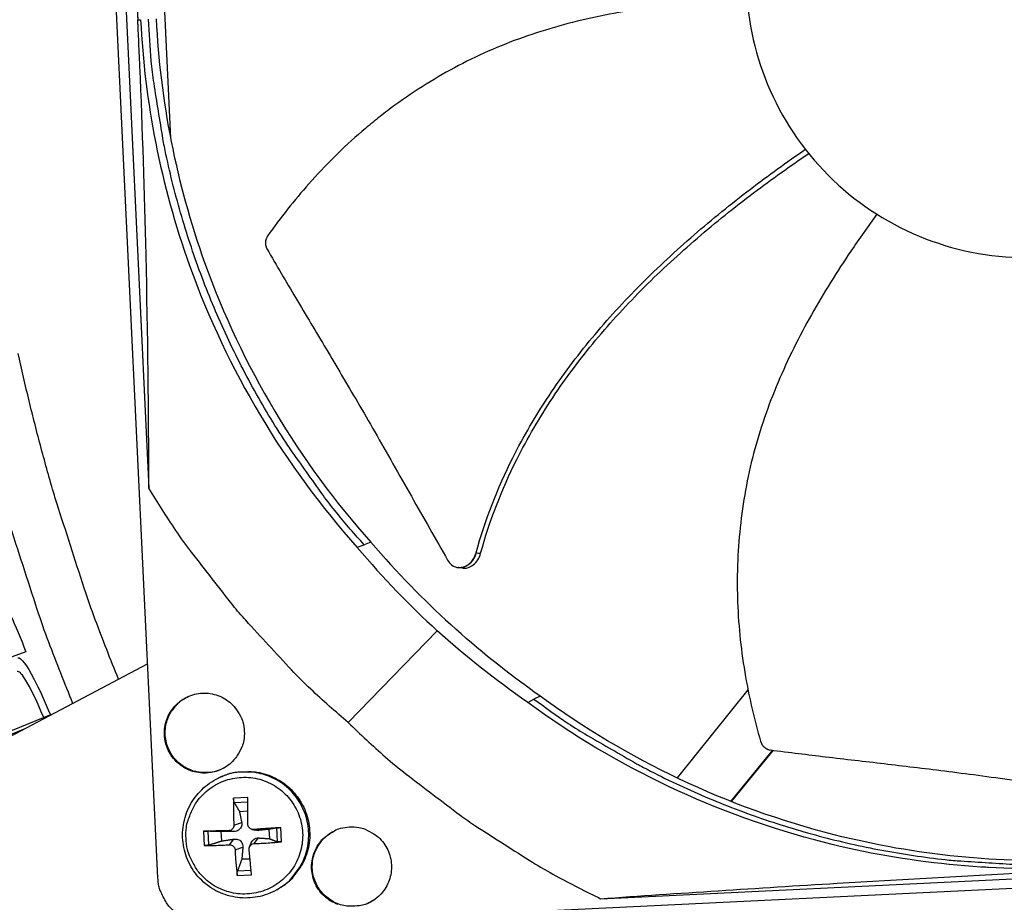
# Model space of a CAD drawing. Units: inches. Extents: x -6.1 to 67.6, y 1.4 to 46.5.
# Drawn here: x 4.9 to 7.6, y 10.4 to 12.8 of the extents above; entities that cross this region are included whole.
import ezdxf

# ---------------------------------------------------------------- set-up
doc = ezdxf.new("R2010")
doc.units = ezdxf.units.IN
doc.header["$LTSCALE"] = 4
doc.header["$MEASUREMENT"] = 0
doc.layers.add('Visible (ANSI)', color=7, linetype='Continuous')
doc.layers.add('Visible Narrow (ANSI)', color=7, linetype='Continuous')

msp = doc.modelspace()

# ---------------------------------------------------------------- linework, layer by layer
at = {"layer": 'Visible (ANSI)'}
for p, q in [((4.87673, 11.07531), (4.30319, 10.86265)), ((4.94385, 10.90298), (4.37758, 10.67168))]:
    msp.add_line(p, q, dxfattribs=at)
at = {"layer": 'Visible (ANSI)', "flags": 128}
msp.add_lwpolyline([(4.82946, 11.43114, 0.000579), (4.9072, 11.19169, 0.0117508), (4.93869, 11.10228, 0.0061647), (5.00476, 10.93414)], format="xyb", dxfattribs=at)
at = {"layer": 'Visible (ANSI)'}
for radius, start, end in [(8.0343, 89.308822, 89.208822), (8.0093, 89.308822, 89.208822), (8.007, 94.014274, 93.914274), (7.982, 94.014274, 93.914274)]:
    msp.add_arc((10.17717, 13.04071), radius, start, end, dxfattribs=at)
at = {"layer": 'Visible Narrow (ANSI)', "color": 84}
for p, q in [((5.23776, 10.45772), (5.01309, 15.13865)), ((5.09045, 14.07684), (5.21307, 11.52206)), ((5.24094, 13.13148), (5.27233, 12.47748)), ((5.18271, 12.80093), (5.19045, 12.80131)), ((5.78199, 11.36052), (5.80128, 11.36717)), ((5.79474, 11.36491), (5.79474, 11.36491)), ((5.81945, 11.37484), (5.80128, 11.36717)), ((6.05901, 11.3051), (6.05814, 11.3052)), ((6.00083, 11.13287), (5.75761, 10.88173)), ((4.57599, 10.70852), (5.20972, 11.04199)), ((6.28229, 10.95439), (6.26504, 10.9459)), ((6.84996, 10.97149), (6.65654, 10.73068)), ((6.24881, 10.93646), (6.26504, 10.9459)), ((6.80338, 10.66668), (6.9177, 10.8064)), ((6.805, 10.66605), (6.91963, 10.80616)), ((5.40276, 10.73025), (5.40568, 10.73166)), ((5.48341, 10.67711), (5.44451, 10.67525)), ((5.44628, 10.66337), (5.4834, 10.66522)), ((5.46062, 10.63912), (5.48346, 10.64069)), ((5.44521, 10.6017), (5.4666, 10.60884)), ((5.36256, 10.58503), (5.36443, 10.54613)), ((5.37701, 10.54767), (5.37521, 10.58514)), ((5.41196, 10.55867), (5.41074, 10.58421)), ((5.43165, 10.58677), (5.44433, 10.58432)), ((5.49461, 10.59026), (5.50549, 10.58792)), ((5.49868, 10.58999), (5.51175, 10.58755)), ((5.54107, 10.59046), (5.5423, 10.56492)), ((5.56198, 10.5941), (5.56377, 10.55664)), ((5.5755, 10.55626), (5.57363, 10.59516)), ((5.4335, 10.54823), (5.44532, 10.56369)), ((5.48795, 10.54284), (5.49233, 10.55339)), ((5.50053, 10.55144), (5.51274, 10.56692)), ((5.44843, 10.53466), (5.46984, 10.54141)), ((6.44715, 10.40103), (9.00192, 10.52365)), ((9.01879, 10.49807), (5.38533, 10.32367)), ((5.48938, 10.50933), (5.46688, 10.50878)), ((5.45464, 10.46417), (5.49354, 10.46604)), ((5.49232, 10.4783), (5.45524, 10.4766)), ((7.50428, 10.48642), (7.50428, 10.4864)), ((5.56243, 10.42524), (5.56526, 10.42684))]:
    msp.add_line(p, q, dxfattribs=at)
at = {"layer": 'Visible Narrow (ANSI)'}
msp.add_line((4.41028, 10.67523), (4.87484, 10.86578), dxfattribs=at)
at = {"layer": 'Visible Narrow (ANSI)', "color": 84, "flags": 128}
for points in [[(5.80128, 11.36717, -0.0093747), (5.72647, 11.45432, -0.0174298), (5.68879, 11.50329, -0.0013057), (5.59908, 11.62939, -0.0093754), (5.58696, 11.64722, -0.0094173), (5.54028, 11.72179, -0.0094042), (5.49637, 11.79816, -0.0094423), (5.45548, 11.87593, -0.0094307), (5.41751, 11.95529, -0.0094639), (5.38264, 12.03583, -0.009454), (5.35081, 12.11772, -0.0094816), (5.32217, 12.2006, -0.0094736), (5.29666, 12.28458, -0.009495), (5.27438, 12.36933, -0.0094891), (5.25533, 12.45493, -0.0095037), (5.25143, 12.47623, -0.0013401), (5.22707, 12.62783, -0.0176687), (5.21966, 12.68867, -0.0095025), (5.21203, 12.80234)], [(5.75761, 10.88173, -0.0097053), (5.65521, 10.9734, -0.0179982), (5.60281, 11.02583, -0.0013957), (5.4775, 11.16132, -0.0097064), (5.45991, 11.1812, -0.0097546), (5.44308, 11.20179, -0.0014092), (5.32975, 11.34693, -0.0181136), (5.28669, 11.40674, -0.0097537), (5.21307, 11.52206)], [(5.47377, 10.85843, -0.0491268), (5.47249, 10.83308, -0.0713517), (5.46747, 10.8163, -0.0269503), (5.45457, 10.79195, -0.0491268), (5.44553, 10.77979, -0.0491268), (5.42966, 10.76544, -0.0491268), (5.41129, 10.75446, -0.0491268), (5.39113, 10.74727, -0.0491268), (5.36996, 10.74416, -0.0491268), (5.34859, 10.74523, -0.0491268), (5.32783, 10.75045, -0.0491268), (5.3085, 10.75962, -0.0491268), (5.29133, 10.77239, -0.0491268), (5.27697, 10.78826, -0.0491268), (5.26599, 10.80663, -0.0491268), (5.2588, 10.82679, -0.0491268), (5.25569, 10.84796, -0.0491268), (5.25676, 10.86933, -0.0491268), (5.26199, 10.89009, -0.0491268), (5.27116, 10.90942, -0.0491268), (5.28392, 10.9266, -0.0491268), (5.2998, 10.94095, -0.0491268), (5.31816, 10.95193, -0.0491268), (5.33832, 10.95912, -0.0491268), (5.35949, 10.96223, -0.0491268), (5.38087, 10.96116, -0.0491268), (5.40162, 10.95594, -0.0491268), (5.42095, 10.94676, -0.0491268), (5.43813, 10.934, -0.0491268), (5.44829, 10.92276, -0.0269503), (5.46346, 10.89976, -0.0713517), (5.47007, 10.88353, -0.0491268), (5.47377, 10.85843)], [(5.41292, 10.75524, -0.0439576), (5.39135, 10.74738, -0.0656225), (5.37607, 10.74538, -0.0223339), (5.35076, 10.74652, -0.0439576), (5.33807, 10.7488, -0.0439576), (5.3201, 10.75543, -0.0439576), (5.30357, 10.7651, -0.0439576), (5.28899, 10.77751, -0.0439576), (5.2768, 10.79227, -0.0439576), (5.26737, 10.80894, -0.0439576), (5.26101, 10.82701, -0.0439576), (5.2579, 10.8459, -0.0439576), (5.25814, 10.86505, -0.0439576), (5.26173, 10.88386, -0.0439576), (5.26855, 10.90175, -0.0439576), (5.27518, 10.91281, -0.0223339), (5.29096, 10.93263, -0.0656225), (5.30252, 10.94283, -0.0439576), (5.32262, 10.95391)], [(6.26504, 10.9459, 0.0093747), (6.35895, 10.87977, 0.0174298), (6.41131, 10.84695, 0.0013057), (6.54542, 10.76973, 0.0093754), (6.56433, 10.75938, 0.0094173), (6.64302, 10.72005, 0.0094042), (6.72325, 10.68366, 0.0094423), (6.80458, 10.65041, 0.0094307), (6.88721, 10.62021, 0.0094639), (6.97072, 10.59322, 0.009454), (7.05528, 10.56938, 0.0094816), (7.14052, 10.5488, 0.0094736), (7.22656, 10.53145, 0.009495), (7.31306, 10.5174, 0.0094891), (7.40008, 10.50663, 0.0095037), (7.42166, 10.50479, 0.0013401), (7.5749, 10.49506, 0.0176687), (7.63617, 10.49351, 0.0095025), (7.75005, 10.4968)], [(5.75761, 10.88173, 0.0097053), (5.85866, 10.78859, 0.0179982), (5.91586, 10.74145, 0.0013957), (6.06273, 10.62969, 0.0097064), (6.08421, 10.61409, 0.0097546), (6.10632, 10.5993, 0.0014092), (6.26164, 10.50039, 0.0181136), (6.3253, 10.46327, 0.0097537), (6.44715, 10.40103)], [(5.56243, 10.42524, 0.0384791), (5.58908, 10.44315, 0.0592259), (5.60385, 10.45795, 0.0177656), (5.62514, 10.48716, 0.038479), (5.63341, 10.50168, 0.038478), (5.64283, 10.52641, 0.0384781), (5.64835, 10.5523, 0.0384774), (5.64983, 10.57873, 0.0384775), (5.64725, 10.60507, 0.0384774), (5.64067, 10.63071, 0.0384774), (5.63023, 10.65503, 0.0384779), (5.61619, 10.67747, 0.0384777), (5.59887, 10.69749, 0.0384786), (5.5787, 10.71462, 0.0384784), (5.55613, 10.72846, 0.0384794), (5.53172, 10.73868, 0.0384793), (5.50602, 10.74503, 0.03848), (5.48938, 10.74651, 0.0177662), (5.45324, 10.74565, 0.0592268), (5.43267, 10.74195, 0.0384799), (5.40276, 10.73025)], [(5.40568, 10.73166, -0.0384787), (5.43557, 10.74336, -0.0592252), (5.45614, 10.74705, -0.0177653), (5.49225, 10.74791, -0.0384787), (5.50888, 10.74643, -0.0384787), (5.53456, 10.74009, -0.0384787), (5.55897, 10.72988, -0.0384787), (5.58152, 10.71605, -0.0384787), (5.60168, 10.69893, -0.0384787), (5.61899, 10.67892, -0.0384787), (5.63302, 10.65649, -0.0384787), (5.64345, 10.63218, -0.0384787), (5.65003, 10.60656, -0.0384787), (5.65261, 10.58024, -0.0384787), (5.65113, 10.55383, -0.0384787), (5.64562, 10.52795, -0.0384787), (5.6362, 10.50323, -0.0384787), (5.62794, 10.48872, -0.0177653), (5.60665, 10.45954, -0.0592252), (5.5919, 10.44474, -0.0384787), (5.56526, 10.42684)], [(5.31456, 10.56551, -0.0392895), (5.31549, 10.5958, -0.0601943), (5.32, 10.6151, -0.0184187), (5.33281, 10.64659, -0.0392896), (5.34048, 10.66058, -0.0392907), (5.3558, 10.68036, -0.0392905), (5.37403, 10.6975, -0.0392914), (5.39471, 10.71158, -0.0392912), (5.41733, 10.72225, -0.0392915), (5.44135, 10.72925, -0.0392915), (5.46617, 10.73241, -0.0392912), (5.49118, 10.73164, -0.0392913), (5.51576, 10.72697, -0.0392904), (5.5393, 10.71852, -0.0392906), (5.56124, 10.70648, -0.0392895), (5.58102, 10.69116, -0.0392897), (5.59816, 10.67294, -0.0392889), (5.61224, 10.65226, -0.039289), (5.62291, 10.62963, -0.0392887), (5.62991, 10.60561, -0.0392887), (5.63307, 10.58079, -0.0392891), (5.6323, 10.55578, -0.039289), (5.62764, 10.5312, -0.0392899), (5.61918, 10.50766, -0.0392897), (5.60715, 10.48572, -0.0392908), (5.59183, 10.46594, -0.0392906), (5.57361, 10.4488, -0.0392914), (5.55293, 10.43472, -0.0392913), (5.5303, 10.42405, -0.0392915), (5.50628, 10.41705, -0.0392916), (5.48146, 10.41389, -0.0392911), (5.45645, 10.41466, -0.0392913), (5.43187, 10.41933, -0.0392903), (5.40833, 10.42778, -0.0392906), (5.38639, 10.43982, -0.0392894), (5.36661, 10.45513, -0.0392897), (5.34947, 10.47336, -0.0392888), (5.34049, 10.48655, -0.0184182), (5.32472, 10.51667, -0.0601936), (5.31839, 10.53545, -0.0392888), (5.31456, 10.56551)], [(5.44451, 10.67525, 0.0047698), (5.44415, 10.65728, 0.0047698), (5.44414, 10.6393, 0.004991), (5.44449, 10.6205, 0.004991), (5.44521, 10.6017)], [(5.48375, 10.60355, -0.0008164), (5.48358, 10.62237, -0.0008164), (5.48346, 10.64119, -0.0007792), (5.48341, 10.65915, -0.0007792), (5.48341, 10.67711)], [(5.43165, 10.58677, 0.0006988), (5.41366, 10.58639, 0.0006988), (5.39568, 10.58596, 0.0006435), (5.37912, 10.58551, 0.0006435), (5.36256, 10.58503)], [(5.57363, 10.59516, 0.0007277), (5.55522, 10.59397, 0.0007277), (5.53681, 10.59273, 0.0007537), (5.51774, 10.59139, 0.0007537), (5.49868, 10.58999)], [(5.72994, 10.38518, -0.0491268), (5.7106, 10.39435, -0.0491268), (5.69343, 10.40712, -0.0491268), (5.67907, 10.42299, -0.0491268), (5.66809, 10.44136, -0.0491268), (5.6609, 10.46152, -0.0491268), (5.65779, 10.48269, -0.0491268), (5.65886, 10.50406, -0.0491268), (5.66409, 10.52482, -0.0491268), (5.67326, 10.54415, -0.0491268), (5.68602, 10.56133, -0.0491268), (5.69726, 10.57148, -0.0269503), (5.72027, 10.58666, -0.0713517), (5.73649, 10.59327, -0.0491268), (5.76159, 10.59696)], [(5.82442, 10.39519, -0.0439891), (5.80372, 10.38523, -0.0656583), (5.7887, 10.38172, -0.0223611), (5.76338, 10.38036, -0.0439891), (5.75052, 10.38138, -0.0439891), (5.73197, 10.38621, -0.0439891), (5.71456, 10.39421, -0.0439891), (5.69882, 10.40513, -0.0439891), (5.68522, 10.41864, -0.0439891), (5.67421, 10.43432, -0.0439891), (5.6661, 10.45168, -0.0439891), (5.66116, 10.4702, -0.0439891), (5.65953, 10.48929, -0.0439891), (5.66127, 10.50837, -0.0439891), (5.66631, 10.52686, -0.0439891), (5.67184, 10.53852, -0.0223611), (5.68563, 10.55979, -0.0656583), (5.69615, 10.57107, -0.0439891), (5.7151, 10.58406)], [(5.76159, 10.59696, -0.0491268), (5.78694, 10.59569, -0.0713517), (5.80372, 10.59067, -0.0269503), (5.82807, 10.57776, -0.0491268), (5.84023, 10.56873, -0.0491268), (5.85458, 10.55286, -0.0491268), (5.86556, 10.53449, -0.0491268), (5.87275, 10.51433, -0.0491268), (5.87587, 10.49316, -0.0491268), (5.87479, 10.47179, -0.0491268), (5.86957, 10.45103, -0.0491268), (5.8604, 10.4317, -0.0491268), (5.84763, 10.41452, -0.0491268), (5.83176, 10.40017, -0.0491268), (5.81339, 10.38919, -0.0491268)], [(5.36443, 10.54613, 0.003509), (5.381, 10.54626, 0.003509), (5.39757, 10.54663, 0.003808), (5.41554, 10.54729, 0.003808), (5.4335, 10.54823)], [(5.50053, 10.55144, 0.0033221), (5.51962, 10.5523, 0.0033221), (5.53869, 10.5534, 0.0032095), (5.5571, 10.55471, 0.0032095), (5.5755, 10.55626)], [(5.44843, 10.53466, 0.0053586), (5.44948, 10.5164, 0.0053586), (5.45091, 10.49817, 0.0050107), (5.45261, 10.48115, 0.0050107), (5.45464, 10.46417)], [(5.49354, 10.46604, -0.0009204), (5.49186, 10.48304, -0.0009204), (5.49024, 10.50006, -0.0009856), (5.48857, 10.51828, -0.0009856), (5.48697, 10.53651)], [(5.28655, 10.36317, -0.0354363), (5.27002, 10.37829, -0.0553419), (5.26135, 10.38974, -0.0153522), (5.25246, 10.40574, -0.0154974), (5.24465, 10.4221, -0.0558744), (5.24042, 10.43565, -0.0356092), (5.23776, 10.45772)]]:
    msp.add_lwpolyline(points, format="xyb", dxfattribs=at)
at = {"layer": 'Visible Narrow (ANSI)', "flags": 128}
msp.add_lwpolyline([(5.13007, 11.00008, -0.0061176), (5.06655, 11.1629, -0.0116651), (5.03629, 11.24943, -0.0005704), (4.9615, 11.48135, -0.0061176), (4.95481, 11.50307, -0.0061176), (4.91875, 11.63131, -0.0061176), (4.88584, 11.76039, -0.0061176), (4.8561, 11.89024, -0.0061176)], format="xyb", dxfattribs=at)
at = {"layer": 'Visible Narrow (ANSI)', "color": 84}
for points, knots in [([(5.09045, 14.07684), (5.10991, 13.86871), (5.12793, 13.65709), (5.15616, 13.27164), (5.16708, 13.10087), (5.17762, 12.90287), (5.17889, 12.87824), (5.18063, 12.84357), (5.18113, 12.83354), (5.18181, 12.8196), (5.182, 12.8157), (5.18236, 12.80817), (5.18254, 12.80455), (5.18271, 12.80093)], [-3.1133879, -3.1133879, -3.1133879, -3.1133879, -1.5487415, -1.5487415, -0.3030108, -0.3030108, -0.1260617, -0.1260617, -0.0540165, -0.0540165, -0.0259844, -0.0259844, -0.000001, -0.000001, -0.000001, -0.000001]), ([(7.57447, 13.68237), (7.52441, 13.67996), (7.47459, 13.67263), (7.42597, 13.66051), (7.37734, 13.64838), (7.3299, 13.63147), (7.28456, 13.61011), (7.19387, 13.56738), (7.11178, 13.50662), (7.04437, 13.43242), (6.97696, 13.35822), (6.92434, 13.27065), (6.89046, 13.1763), (6.85658, 13.08195), (6.84147, 12.98091), (6.84628, 12.88078), (6.84637, 12.87889), (6.84647, 12.87699), (6.84657, 12.87509), (6.85203, 12.7769), (6.87661, 12.67981), (6.91856, 12.59085), (6.96132, 12.50018), (7.02207, 12.41808), (7.09627, 12.35067), (7.17047, 12.28326), (7.25804, 12.23064), (7.35239, 12.19677), (7.44674, 12.16289), (7.54777, 12.14778), (7.6479, 12.15259)], [-4.5082984, -4.5082984, -4.5082984, -4.5082984, -4.3674141, -4.3674141, -4.3674141, -4.2265226, -4.2265226, -4.2265226, -3.9447611, -3.9447611, -3.9447611, -3.6629924, -3.6629924, -3.6629924, -3.3812237, -3.3812237, -3.3812237, -3.3758863, -3.3758863, -3.3758863, -3.0994579, -3.0994579, -3.0994579, -2.8176865, -2.8176865, -2.8176865, -2.5359177, -2.5359177, -2.5359177, -2.2541491, -2.2541491, -2.2541491, -2.2541491]), ([(6.84774, 12.85777), (6.8111, 12.85629), (6.70686, 12.85025), (6.53421, 12.83051), (6.33202, 12.78816), (6.17023, 12.73127), (6.0473, 12.67119), (5.95878, 12.61931), (5.88841, 12.57085), (5.8344, 12.5292), (5.75565, 12.46403), (5.65198, 12.36108), (5.57267, 12.26064), (5.53827, 12.21201)], [-1.4261199, -1.4261199, -1.4261199, -1.4261199, -1.3231165, -1.1340998, -0.9450832, -0.7560665, -0.6615582, -0.5670499, -0.4725416, -0.4252874, -0.3780333, -0.1890166, -0.0211877, -0.0211877, -0.0211877, -0.0211877]), ([(5.21307, 11.52206), (5.21251, 11.73109), (5.21018, 11.94347), (5.20137, 12.32985), (5.19588, 12.50088), (5.1874, 12.69898), (5.18631, 12.72362), (5.18472, 12.7583), (5.18426, 12.76833), (5.1836, 12.78227), (5.18342, 12.78617), (5.18306, 12.7937), (5.18289, 12.79732), (5.18271, 12.80093)], [0, 0, 0, 0, 1.5628305, 1.5628305, 2.8071155, 2.8071155, 2.9838592, 2.9838592, 3.0558208, 3.0558208, 3.0838204, 3.0838204, 3.1097736, 3.1097736, 3.1097736, 3.1097736]), ([(5.19045, 12.80131), (5.20127, 12.57708), (5.24527, 12.35017), (5.32402, 12.13045), (5.42693, 11.84328), (5.58487, 11.58141), (5.78186, 11.3604)], [-2.7936965, -2.7936965, -2.7936965, -2.7936965, -2.0638841, -2.0638841, -2.0638841, -1.1100546, -1.1100546, -1.1100546, -1.1100546]), ([(5.23295, 12.80335), (5.24368, 12.58103), (5.28731, 12.35605), (5.36538, 12.13821), (5.4674, 11.85352), (5.62398, 11.5939), (5.81926, 11.37479)], [-2.7936965, -2.7936965, -2.7936965, -2.7936965, -2.0638841, -2.0638841, -2.0638841, -1.1101495, -1.1101495, -1.1101495, -1.1101495]), ([(6.10689, 11.34548), (6.13145, 11.43473), (6.18992, 11.58309), (6.30312, 11.77656), (6.42172, 11.93469), (6.55569, 12.08044), (6.70133, 12.21544), (6.85219, 12.33767), (6.95586, 12.41245), (7.0067, 12.44743)], [0.1106744, 0.1106744, 0.1106744, 0.1106744, 0.3780333, 0.5670499, 0.7560665, 0.9450832, 1.1340998, 1.3231165, 1.500169, 1.500169, 1.500169, 1.500169]), ([(6.11953, 11.34421), (6.14353, 11.43231), (6.20112, 11.57923), (6.31321, 11.77109), (6.43119, 11.92816), (6.56474, 12.07284), (6.71018, 12.20663), (6.86106, 12.32761), (6.96487, 12.40143), (7.01583, 12.43593)], [0.1119019, 0.1119019, 0.1119019, 0.1119019, 0.3780333, 0.5670499, 0.7560665, 0.9450832, 1.1340998, 1.3231165, 1.5004193, 1.5004193, 1.5004193, 1.5004193]), ([(7.2024, 12.27), (7.17806, 12.23711), (7.1151, 12.14851), (7.02062, 11.99742), (6.92779, 11.81272), (6.8715, 11.65055), (6.84192, 11.51681), (6.82736, 11.41513), (6.82144, 11.3298), (6.82037, 11.26151), (6.8223, 11.15917), (6.83825, 11.01374), (6.86744, 10.88891), (6.88407, 10.83158)], [-1.4382018, -1.4382018, -1.4382018, -1.4382018, -1.3231165, -1.1340998, -0.9450832, -0.7560665, -0.6615582, -0.5670499, -0.4725416, -0.4252874, -0.3780333, -0.1890166, -0.0211877, -0.0211877, -0.0211877, -0.0211877]), ([(5.53827, 12.21201), (5.53785, 12.21142), (5.53745, 12.21082), (5.53707, 12.2102), (5.53667, 12.20957), (5.5363, 12.20892), (5.53595, 12.20827), (5.53559, 12.2076), (5.53525, 12.20692), (5.53493, 12.20624), (5.53461, 12.20554), (5.53431, 12.20483), (5.53403, 12.20411), (5.53375, 12.20339), (5.53349, 12.20265), (5.53326, 12.20191), (5.53302, 12.20116), (5.53281, 12.20041), (5.53262, 12.19965), (5.53243, 12.19888), (5.53227, 12.19811), (5.53213, 12.19734), (5.53199, 12.19657), (5.53188, 12.19579), (5.53179, 12.19501), (5.53171, 12.19423), (5.53165, 12.19345), (5.53161, 12.19267), (5.53158, 12.1919), (5.53158, 12.19112), (5.5316, 12.19035), (5.53162, 12.18959), (5.53166, 12.18882), (5.53173, 12.18807), (5.53181, 12.18731), (5.5319, 12.18657), (5.53203, 12.18583), (5.53215, 12.1851), (5.5323, 12.18438), (5.53247, 12.18367), (5.53264, 12.18296), (5.53283, 12.18227), (5.53305, 12.18159), (5.53326, 12.18092), (5.5335, 12.18026), (5.53376, 12.17961), (5.53401, 12.17897), (5.53429, 12.17835), (5.53458, 12.17774), (5.53487, 12.17714), (5.53518, 12.17656), (5.53551, 12.17599)], [-0.037237658, -0.037237658, -0.037237658, -0.037237658, -0.035163436, -0.035163436, -0.035163436, -0.033047847, -0.033047847, -0.033047847, -0.030895052, -0.030895052, -0.030895052, -0.028709728, -0.028709728, -0.028709728, -0.026497035, -0.026497035, -0.026497035, -0.024262561, -0.024262561, -0.024262561, -0.022012245, -0.022012245, -0.022012245, -0.019752285, -0.019752285, -0.019752285, -0.017489049, -0.017489049, -0.017489049, -0.015228956, -0.015228956, -0.015228956, -0.012978379, -0.012978379, -0.012978379, -0.01074353, -0.01074353, -0.01074353, -0.008530366, -0.008530366, -0.008530366, -0.006344494, -0.006344494, -0.006344494, -0.004191097, -0.004191097, -0.004191097, -0.002074876, -0.002074876, -0.002074876, 0, 0, 0, 0]), ([(5.53551, 12.17599), (5.56286, 12.12871), (5.58868, 12.08483), (5.61384, 12.04241), (5.62798, 12.01857), (5.6419, 11.9952), (5.65578, 11.97195), (5.66967, 11.94868), (5.6835, 11.92552), (5.69744, 11.90213), (5.71139, 11.87873), (5.72545, 11.8551), (5.73978, 11.83088), (5.75412, 11.80664), (5.76873, 11.7818), (5.78375, 11.75607), (5.79878, 11.73032), (5.81422, 11.70368), (5.83032, 11.67559), (5.84643, 11.64747), (5.86321, 11.6179), (5.87995, 11.58842), (5.89671, 11.55891), (5.91343, 11.52949), (5.93017, 11.50002), (5.94693, 11.47052), (5.96371, 11.44097), (5.98051, 11.41141), (5.99674, 11.38284), (6.01298, 11.35425), (6.02923, 11.32564)], [-0.92018523, -0.92018523, -0.92018523, -0.92018523, -0.78104286, -0.78104286, -0.78104286, -0.70293858, -0.70293858, -0.70293858, -0.62483429, -0.62483429, -0.62483429, -0.54673001, -0.54673001, -0.54673001, -0.46862572, -0.46862572, -0.46862572, -0.39052143, -0.39052143, -0.39052143, -0.31241715, -0.31241715, -0.31241715, -0.23431286, -0.23431286, -0.23431286, -0.15620857, -0.15620857, -0.15620857, -0.08078383, -0.08078383, -0.08078383, -0.08078383]), ([(6.02923, 11.32564), (6.03216, 11.32047), (6.03589, 11.31608), (6.04456, 11.30927), (6.04944, 11.30693), (6.05999, 11.3046), (6.06557, 11.30472), (6.07657, 11.30755), (6.0819, 11.31024), (6.09144, 11.31774), (6.09562, 11.32239), (6.1025, 11.33315), (6.10515, 11.33915), (6.10689, 11.34548)], [-0.28606759, -0.28606759, -0.28606759, -0.28606759, -0.2392267, -0.2392267, -0.19198712, -0.19198712, -0.14303533, -0.14303533, -0.09407908, -0.09407908, -0.04687533, -0.04687533, -0.00001269, -0.00001269, -0.00001269, -0.00001269]), ([(6.07074, 11.30376), (6.07505, 11.30327), (6.07944, 11.3036), (6.08929, 11.30617), (6.09461, 11.30888), (6.10414, 11.31641), (6.1083, 11.32108), (6.11516, 11.33186), (6.1178, 11.33786), (6.11953, 11.34421)], [0.10437065, 0.10437065, 0.10437065, 0.10437065, 0.14306792, 0.14306792, 0.19202167, 0.19202167, 0.23922364, 0.23922364, 0.28612437, 0.28612437, 0.28612437, 0.28612437]), ([(7.76015, 10.50739), (7.53791, 10.49681), (7.30987, 10.5187), (7.08564, 10.57552), (6.79245, 10.64982), (6.51901, 10.78083), (6.28219, 10.95425)], [-2.7934215, -2.7934215, -2.7934215, -2.7934215, -2.0638841, -2.0638841, -2.0638841, -1.1100546, -1.1100546, -1.1100546, -1.1100546]), ([(7.73963, 10.48563), (7.5154, 10.47493), (7.28531, 10.497), (7.05906, 10.55433), (6.76336, 10.62927), (6.48756, 10.7614), (6.2487, 10.93632)], [-2.7936965, -2.7936965, -2.7936965, -2.7936965, -2.0638841, -2.0638841, -2.0638841, -1.1100546, -1.1100546, -1.1100546, -1.1100546]), ([(6.88407, 10.83158), (6.88428, 10.83088), (6.8845, 10.83019), (6.88474, 10.8295), (6.88499, 10.8288), (6.88526, 10.82811), (6.88555, 10.82743), (6.88585, 10.82673), (6.88617, 10.82604), (6.88651, 10.82537), (6.88685, 10.82468), (6.88722, 10.82401), (6.8876, 10.82335), (6.88799, 10.82268), (6.8884, 10.82202), (6.88883, 10.82138), (6.88927, 10.82073), (6.88972, 10.8201), (6.8902, 10.81949), (6.89067, 10.81887), (6.89117, 10.81827), (6.89169, 10.81768), (6.8922, 10.8171), (6.89274, 10.81653), (6.89329, 10.81599), (6.89384, 10.81545), (6.89441, 10.81492), (6.89499, 10.81442), (6.89557, 10.81392), (6.89617, 10.81344), (6.89678, 10.81299), (6.89738, 10.81253), (6.898, 10.81211), (6.89863, 10.8117), (6.89926, 10.8113), (6.8999, 10.81092), (6.90054, 10.81057), (6.90118, 10.81022), (6.90183, 10.8099), (6.90249, 10.8096), (6.90314, 10.80931), (6.90379, 10.80904), (6.90446, 10.8088), (6.90511, 10.80856), (6.90576, 10.80835), (6.90642, 10.80816), (6.90707, 10.80798), (6.90772, 10.80782), (6.90838, 10.80768), (6.90902, 10.80755), (6.90966, 10.80744), (6.9103, 10.80736)], [-0.037237658, -0.037237658, -0.037237658, -0.037237658, -0.035163436, -0.035163436, -0.035163436, -0.033047847, -0.033047847, -0.033047847, -0.030895052, -0.030895052, -0.030895052, -0.028709728, -0.028709728, -0.028709728, -0.026497035, -0.026497035, -0.026497035, -0.024262561, -0.024262561, -0.024262561, -0.022012245, -0.022012245, -0.022012245, -0.019752285, -0.019752285, -0.019752285, -0.017489049, -0.017489049, -0.017489049, -0.015228956, -0.015228956, -0.015228956, -0.012978379, -0.012978379, -0.012978379, -0.01074353, -0.01074353, -0.01074353, -0.008530366, -0.008530366, -0.008530366, -0.006344494, -0.006344494, -0.006344494, -0.004191097, -0.004191097, -0.004191097, -0.002074876, -0.002074876, -0.002074876, 0, 0, 0, 0]), ([(6.9103, 10.80736), (6.96368, 10.80046), (7.01349, 10.79436), (7.06179, 10.78862), (7.08892, 10.78539), (7.11557, 10.78227), (7.1421, 10.77918), (7.16865, 10.77609), (7.19508, 10.77303), (7.22175, 10.76991), (7.24843, 10.76679), (7.27536, 10.76362), (7.30292, 10.76031), (7.33049, 10.757), (7.35868, 10.75355), (7.38782, 10.74989), (7.41697, 10.74623), (7.44706, 10.74236), (7.47868, 10.73815), (7.51031, 10.73394), (7.54348, 10.72939), (7.57655, 10.72486), (7.60965, 10.72033), (7.64267, 10.71581), (7.67574, 10.71129), (7.70883, 10.70677), (7.74199, 10.70223), (7.77516, 10.69769), (7.80721, 10.69331), (7.83929, 10.68892), (7.87139, 10.68453)], [-0.92018523, -0.92018523, -0.92018523, -0.92018523, -0.78104286, -0.78104286, -0.78104286, -0.70293858, -0.70293858, -0.70293858, -0.62483429, -0.62483429, -0.62483429, -0.54673001, -0.54673001, -0.54673001, -0.46862572, -0.46862572, -0.46862572, -0.39052143, -0.39052143, -0.39052143, -0.31241715, -0.31241715, -0.31241715, -0.23431286, -0.23431286, -0.23431286, -0.15620857, -0.15620857, -0.15620857, -0.08078383, -0.08078383, -0.08078383, -0.08078383]), ([(5.56243, 10.42524), (5.54621, 10.41607), (5.52827, 10.40947), (5.49202, 10.40249), (5.47328, 10.40191), (5.43701, 10.40659), (5.41903, 10.41192), (5.38606, 10.42776), (5.37066, 10.43848), (5.34434, 10.46391), (5.3331, 10.47895), (5.31613, 10.51142), (5.3102, 10.52925), (5.30435, 10.56545), (5.30436, 10.58426), (5.31023, 10.62047), (5.31617, 10.63833), (5.33315, 10.67084), (5.3444, 10.68592), (5.37077, 10.71147), (5.38621, 10.72226), (5.40276, 10.73025)], [0, 0, 0, 0, 0.1321365, 0.1321365, 0.261902, 0.261902, 0.3918787, 0.3918787, 0.5220611, 0.5220611, 0.6524496, 0.6524496, 0.7829631, 0.7829631, 0.9134752, 0.9134752, 1.0438599, 1.0438599, 1.174037, 1.174037, 1.3043542, 1.3043542, 1.3043542, 1.3043542]), ([(5.44628, 10.66337), (5.44607, 10.66373), (5.44585, 10.66426), (5.44545, 10.66555), (5.44521, 10.66658), (5.44487, 10.66854), (5.44472, 10.66982), (5.44454, 10.67201), (5.44449, 10.67332), (5.4445, 10.67466), (5.4445, 10.67495), (5.44451, 10.67525)], [0.071286723, 0.071286723, 0.071286723, 0.071286723, 0.077552899, 0.077552899, 0.085291702, 0.085291702, 0.093119315, 0.093119315, 0.100952605, 0.100952605, 0.10310944, 0.10310944, 0.10310944, 0.10310944]), ([(5.44521, 10.6017), (5.4453, 10.59997), (5.44505, 10.59809), (5.44386, 10.59458), (5.44291, 10.59294), (5.44065, 10.5903), (5.4392, 10.58912), (5.43597, 10.58745), (5.43419, 10.58696), (5.43223, 10.58679), (5.43194, 10.58677), (5.43165, 10.58677)], [0, 0, 0, 0, 0.012351042, 0.012351042, 0.024702084, 0.024702084, 0.037028418, 0.037028418, 0.049354751, 0.049354751, 0.05144155, 0.05144155, 0.05144155, 0.05144155]), ([(5.4666, 10.60884), (5.46709, 10.60636), (5.46711, 10.60375), (5.46641, 10.5998), (5.46588, 10.59806), (5.46427, 10.59473), (5.46318, 10.59314), (5.46072, 10.59043), (5.4592, 10.58914), (5.45587, 10.58704), (5.45407, 10.58622), (5.4499, 10.58481), (5.44707, 10.58433), (5.44433, 10.58432)], [0.234363821, 0.234363821, 0.234363821, 0.234363821, 0.253530826, 0.253530826, 0.266545561, 0.266545561, 0.279560296, 0.279560296, 0.29257503, 0.29257503, 0.305589765, 0.305589765, 0.32475677, 0.32475677, 0.32475677, 0.32475677]), ([(5.49868, 10.58999), (5.49694, 10.58985), (5.49505, 10.59005), (5.49152, 10.59119), (5.48988, 10.59212), (5.48723, 10.59437), (5.48605, 10.59584), (5.4844, 10.59912), (5.48392, 10.60094), (5.48377, 10.60295), (5.48376, 10.60325), (5.48375, 10.60355)], [0, 0, 0, 0, 0.012351042, 0.012351042, 0.024702084, 0.024702084, 0.037028418, 0.037028418, 0.049354751, 0.049354751, 0.05144155, 0.05144155, 0.05144155, 0.05144155]), ([(5.36256, 10.58503), (5.36283, 10.58504), (5.3631, 10.58505), (5.36433, 10.58508), (5.3656, 10.58511), (5.3678, 10.58514), (5.36913, 10.58516), (5.37125, 10.58517), (5.37243, 10.58517), (5.37399, 10.58516), (5.37468, 10.58515), (5.37521, 10.58514)], [0.021217555, 0.021217555, 0.021217555, 0.021217555, 0.02337439, 0.02337439, 0.03120768, 0.03120768, 0.039035293, 0.039035293, 0.046774096, 0.046774096, 0.053040273, 0.053040273, 0.053040273, 0.053040273]), ([(5.56198, 10.5941), (5.56229, 10.59415), (5.56277, 10.59422), (5.56398, 10.59436), (5.56497, 10.59446), (5.56688, 10.59465), (5.56814, 10.59476), (5.57033, 10.59493), (5.57166, 10.59503), (5.57302, 10.59512), (5.57332, 10.59514), (5.57363, 10.59516)], [0.071286723, 0.071286723, 0.071286723, 0.071286723, 0.077552899, 0.077552899, 0.085291702, 0.085291702, 0.093119315, 0.093119315, 0.100952605, 0.100952605, 0.10310944, 0.10310944, 0.10310944, 0.10310944]), ([(5.37701, 10.54767), (5.37649, 10.54751), (5.37581, 10.54734), (5.37426, 10.54702), (5.37309, 10.54682), (5.37098, 10.54654), (5.36966, 10.54639), (5.36746, 10.54622), (5.3662, 10.54615), (5.36497, 10.54613), (5.3647, 10.54613), (5.36443, 10.54613)], [0.071286723, 0.071286723, 0.071286723, 0.071286723, 0.077552899, 0.077552899, 0.085291702, 0.085291702, 0.093119315, 0.093119315, 0.100952605, 0.100952605, 0.10310944, 0.10310944, 0.10310944, 0.10310944]), ([(5.4335, 10.54823), (5.43518, 10.54833), (5.43702, 10.5481), (5.44047, 10.54692), (5.44209, 10.54598), (5.44473, 10.54372), (5.44592, 10.54226), (5.44764, 10.53902), (5.44817, 10.53723), (5.44839, 10.53525), (5.44842, 10.53496), (5.44843, 10.53466)], [0, 0, 0, 0, 0.012351042, 0.012351042, 0.024702084, 0.024702084, 0.037028418, 0.037028418, 0.049354751, 0.049354751, 0.05144155, 0.05144155, 0.05144155, 0.05144155]), ([(5.44532, 10.56369), (5.44804, 10.5641), (5.4509, 10.56404), (5.45518, 10.56324), (5.45704, 10.56267), (5.46055, 10.561), (5.46219, 10.5599), (5.46489, 10.55744), (5.46613, 10.55593), (5.46806, 10.55266), (5.46875, 10.5509), (5.46984, 10.54683), (5.47008, 10.54408), (5.46984, 10.54141)], [0.234363821, 0.234363821, 0.234363821, 0.234363821, 0.253530826, 0.253530826, 0.266545561, 0.266545561, 0.279560296, 0.279560296, 0.29257503, 0.29257503, 0.305589765, 0.305589765, 0.32475677, 0.32475677, 0.32475677, 0.32475677]), ([(5.48697, 10.53651), (5.48683, 10.53821), (5.48701, 10.54006), (5.48812, 10.54353), (5.48906, 10.54516), (5.49131, 10.5478), (5.49278, 10.54898), (5.49607, 10.55069), (5.4979, 10.55121), (5.49993, 10.55141), (5.50023, 10.55143), (5.50053, 10.55144)], [0, 0, 0, 0, 0.012351042, 0.012351042, 0.024702084, 0.024702084, 0.037028418, 0.037028418, 0.049354751, 0.049354751, 0.05144155, 0.05144155, 0.05144155, 0.05144155]), ([(5.49233, 10.55339), (5.49263, 10.55412), (5.49297, 10.55484), (5.49427, 10.55728), (5.49542, 10.55891), (5.49788, 10.56161), (5.49935, 10.56287), (5.50244, 10.56485), (5.50407, 10.56558), (5.50782, 10.56677), (5.51033, 10.56708), (5.51274, 10.56692)], [0.261185226, 0.261185226, 0.261185226, 0.261185226, 0.266545561, 0.266545561, 0.279560296, 0.279560296, 0.29257503, 0.29257503, 0.305589765, 0.305589765, 0.32475677, 0.32475677, 0.32475677, 0.32475677]), ([(5.5755, 10.55626), (5.57519, 10.55623), (5.57489, 10.5562), (5.57352, 10.5561), (5.5722, 10.55604), (5.57, 10.55601), (5.56873, 10.55602), (5.56681, 10.55612), (5.56581, 10.55621), (5.56459, 10.5564), (5.56409, 10.55652), (5.56377, 10.55664)], [0.021217555, 0.021217555, 0.021217555, 0.021217555, 0.02337439, 0.02337439, 0.03120768, 0.03120768, 0.039035293, 0.039035293, 0.046774096, 0.046774096, 0.053040273, 0.053040273, 0.053040273, 0.053040273]), ([(5.45464, 10.46417), (5.45461, 10.46445), (5.45457, 10.46473), (5.45444, 10.46599), (5.45437, 10.46727), (5.45433, 10.46947), (5.45436, 10.47079), (5.45451, 10.47286), (5.45464, 10.474), (5.45491, 10.47548), (5.45508, 10.47612), (5.45524, 10.4766)], [0.021217555, 0.021217555, 0.021217555, 0.021217555, 0.02337439, 0.02337439, 0.03120768, 0.03120768, 0.039035293, 0.039035293, 0.046774096, 0.046774096, 0.053040273, 0.053040273, 0.053040273, 0.053040273]), ([(6.44715, 10.40103), (6.66034, 10.41589), (6.87616, 10.43008), (7.26682, 10.45359), (7.43904, 10.46319), (7.6376, 10.47322), (7.66227, 10.47445), (7.69699, 10.47615), (7.70703, 10.47664), (7.72097, 10.47732), (7.72488, 10.47751), (7.7324, 10.47787), (7.73602, 10.47804), (7.73964, 10.47822)], [-3.1133879, -3.1133879, -3.1133879, -3.1133879, -1.5487415, -1.5487415, -0.3030108, -0.3030108, -0.1260617, -0.1260617, -0.0540165, -0.0540165, -0.0259844, -0.0259844, -0.000001, -0.000001, -0.000001, -0.000001])]:
    msp.add_open_spline(points, degree=3, knots=knots, dxfattribs=at)
for points in [[(5.2125, 12.5755), (5.21247, 12.57609), (5.21244, 12.57668), (5.2124, 12.57727)], [(5.21655, 12.54832), (5.2166, 12.54832), (5.21665, 12.54833), (5.2167, 12.54833)], [(5.78186, 11.3604), (5.85483, 11.27483), (5.92562, 11.2015), (6.00083, 11.13287)], [(5.81932, 11.37472), (5.89209, 11.29005), (5.96271, 11.21754), (6.0377, 11.14971)], [(6.10689, 11.34548), (6.11111, 11.34506), (6.11532, 11.34463), (6.11953, 11.34421)], [(6.07074, 11.30376), (6.06683, 11.30421), (6.06292, 11.30465), (6.05901, 11.3051)], [(6.28219, 10.95425), (6.19106, 11.01846), (6.11226, 11.08168), (6.0377, 11.14971)], [(6.2487, 10.93632), (6.1564, 11.00088), (6.07649, 11.06445), (6.00083, 11.13287)], [(5.51175, 10.58755), (5.50969, 10.58735), (5.50752, 10.58749), (5.50549, 10.58792)], [(7.50428, 10.48642), (7.4988, 10.48676), (7.49332, 10.48712), (7.48785, 10.4875)], [(7.50744, 10.48638), (7.50638, 10.48639), (7.50533, 10.48641), (7.50428, 10.48642)]]:
    msp.add_open_spline(points, degree=3, dxfattribs=at)
for points, weights in [([(6.10689, 11.34548), (6.09603, 11.30087), (6.05901, 11.3051)], [0.999996391318, 0.648445709805, 0.733130348843]), ([(5.44628, 10.66337), (5.45473, 10.64909), (5.46062, 10.63912)], [1.00365915768, 1.0179538839, 1]), ([(5.46062, 10.63912), (5.46455, 10.61931), (5.4666, 10.60884)], [1, 1.38541457538, 1.73210935313]), ([(5.41074, 10.58421), (5.39613, 10.58459), (5.37521, 10.58514)], [1, 1.0179539845, 1.00365917713]), ([(5.44433, 10.58432), (5.43272, 10.58428), (5.41074, 10.58421)], [1.73210935317, 1.3854145754, 1]), ([(5.54107, 10.59046), (5.5219, 10.58856), (5.51175, 10.58755)], [1, 1.38541457538, 1.73210935313]), ([(5.56198, 10.5941), (5.54966, 10.59196), (5.54107, 10.59046)], [1.00365917717, 1.01795398471, 1]), ([(5.37701, 10.54767), (5.39759, 10.55415), (5.41196, 10.55867)], [1.00365917108, 1.01795395321, 1]), ([(5.41196, 10.55867), (5.43379, 10.56196), (5.44532, 10.56369)], [1, 1.38541457538, 1.73210935313]), ([(5.51274, 10.56692), (5.52297, 10.56624), (5.5423, 10.56492)], [1.73210935317, 1.3854145754, 1]), ([(5.5423, 10.56492), (5.55112, 10.56152), (5.56377, 10.55664)], [1, 1.0179539845, 1.00365917713]), ([(5.46984, 10.54141), (5.46883, 10.53014), (5.46688, 10.50878)], [1.73210935317, 1.3854145754, 1]), ([(5.46688, 10.50878), (5.46209, 10.49555), (5.45524, 10.4766)], [1, 1.01795398464, 1.00365917716])]:
    msp.add_rational_spline(points, weights, degree=2, dxfattribs=at)
at = {"layer": 'Visible Narrow (ANSI)'}
for points, knots in [([(4.79325, 11.23365), (4.80079, 11.23618), (4.81647, 11.21376), (4.83512, 11.175), (4.84849, 11.14721), (4.86329, 11.11156), (4.87673, 11.07531)], [-3.1415927, -3.1415927, -3.1415927, -3.1415927, -2.2272524, -2.2272524, -2.2272524, -1.5707963, -1.5707963, -1.5707963, -1.5707963]), ([(4.85524, 11.05851), (4.86269, 11.06129), (4.8791, 11.03939), (4.89901, 11.00126), (4.91328, 10.97393), (4.92923, 10.93878), (4.94385, 10.90298)], [-3.1415927, -3.1415927, -3.1415927, -3.1415927, -2.2272524, -2.2272524, -2.2272524, -1.5707963, -1.5707963, -1.5707963, -1.5707963]), ([(4.92575, 10.89559), (4.90835, 10.93819), (4.88857, 10.9792), (4.87396, 11.0017), (4.86476, 11.01587), (4.85759, 11.02284), (4.8536, 11.02132)], [1.5707963, 1.5707963, 1.5707963, 1.5707963, 2.5351329, 2.5351329, 2.5351329, 3.1415927, 3.1415927, 3.1415927, 3.1415927])]:
    msp.add_open_spline(points, degree=3, knots=knots, dxfattribs=at)

doc.saveas('drawing.dxf')
